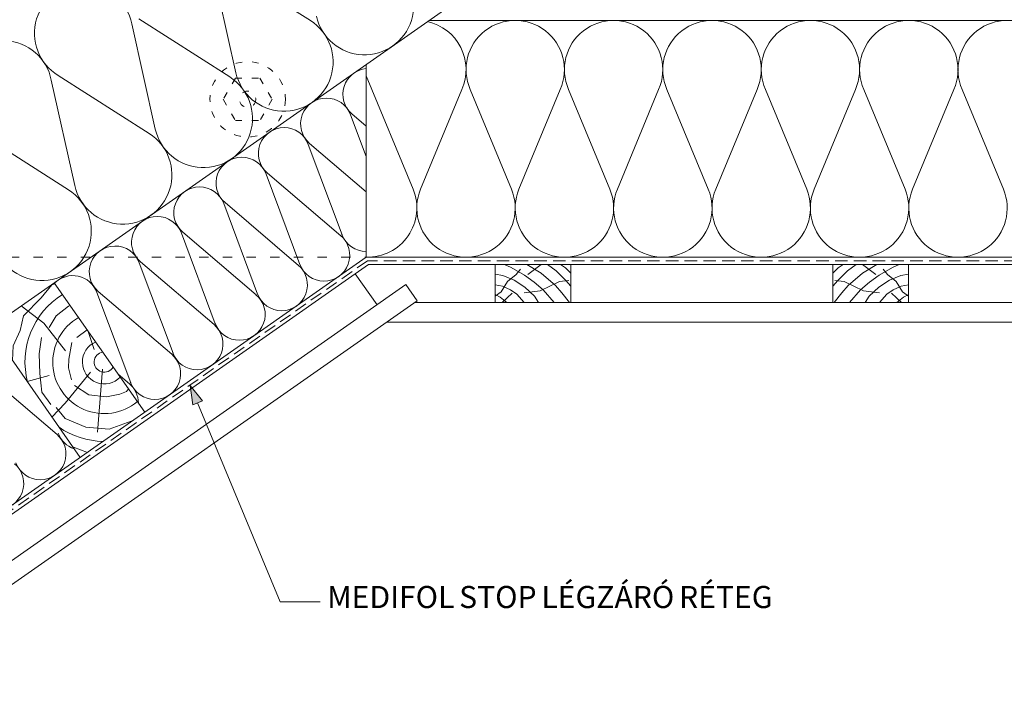
# Model space of a CAD drawing. Units: metres. Extents: x 187 to 464, y 136 to 326.
# Drawn here: x 281 to 343, y 200 to 243 of the extents above; entities that cross this region are included whole.
import ezdxf

# ---------------------------------------------------------------- set-up
doc = ezdxf.new("R2010")
doc.units = ezdxf.units.M
doc.header["$LTSCALE"] = 0.05
doc.linetypes.add('ACAD_ISO03W100', pattern=[30, 12, -18])
doc.linetypes.add('REJTETT2', pattern=[4.762499999999999, 3.175, -1.5875])
doc.layers.get('0').update_dxf_attribs({"linetype": 'CONTINUOUS'})
doc.styles.get("Standard").update_dxf_attribs({"font": 'romans.shx'})

msp = doc.modelspace()

# ---------------------------------------------------------------- hatches: boundary and pattern name
at = {"linetype": 'Continuous', "lineweight": 9}
h = msp.add_hatch(color=256, dxfattribs=at)
h.paths.add_polyline_path([(291.3543600896309, 219.6871973027511), (291.3562191409602, 219.6724092513692), (291.8100068342101, 218.5821044977316), (292.1253849456975, 218.7145809294223)])
h.paths.add_polyline_path([(291.3562191409602, 219.6724092513692), (291.5091708005058, 218.4557365513919), (291.8100068342101, 218.5821044977316)])

# ---------------------------------------------------------------- linework, layer by layer
at = {"linetype": 'Continuous', "lineweight": 18}
for p, q in [((326.952914209417, 257.1411257441749), (221.5447810918245, 183.3335563466238)), ((306.4875624544316, 242.8111321732207), (362.418265781504, 242.8111321732206)), ((302.4998103095111, 227.8111321732207), (302.4998103095111, 240.0188780608354)), ((302.4998103095111, 227.8111321732207), (237.2427743396477, 182.1176636659001)), ((302.4998103095111, 227.8111321732207), (366.4060179264245, 227.8111321732206)), ((310.6655532700861, 224.9500426602993), (310.6655532700861, 227.3500426602993)), ((315.465553270086, 227.3500426602993), (310.6655532700861, 227.3500426602993)), ((315.465553270086, 224.9500426602993), (315.465553270086, 227.3500426602993)), ((332.0529141179678, 224.9500426602993), (332.0529141179678, 227.3500426602993)), ((332.0529141179678, 227.3500426602993), (336.8529141179678, 227.3500426602993)), ((336.8529141179678, 224.9500426602993), (336.8529141179678, 227.3500426602993)), ((305.0130316623114, 226.0742285482696), (242.2365511423249, 182.1176636659)), ((282.7428517584954, 226.1849067513174), (288.4786161220059, 217.9933863084275)), ((305.0130316623113, 226.0742285482696), (305.7300022077501, 225.0502884929084)), ((305.7300022077501, 225.0502884929084), (244.4158596368513, 182.1176636659001)), ((305.5868363217253, 224.9500426602993), (363.3189919142102, 224.9500426602993)), ((278.6470915370505, 223.3170245695621), (284.382855900561, 215.1255041266722)), ((303.8016513132976, 223.7000426602993), (365.104176922638, 223.7000426602993))]:
    msp.add_line(p, q, dxfattribs=at)
at = {"linetype": 'Continuous', "lineweight": 5}
for p, q in [((293.1973304738642, 246.4771465975353), (298.962849271112, 242.8015370089814)), ((292.7631799722513, 246.1731511435884), (294.245199614124, 239.498203156526)), ((288.0916531846827, 242.9021128719841), (293.8571719819304, 239.2265032834302)), ((287.6575026830698, 242.5981174180372), (289.1395223249425, 235.9231694309748)), ((282.5518253938883, 239.0230836924861), (284.033845035761, 232.3481357054237)), ((282.9859758955012, 239.327079146433), (288.751494692749, 235.6514695578791)), ((302.4998103095111, 239.2939909296956), (305.4690135531875, 232.1192704470701)), ((308.5573012862379, 238.4371192809826), (305.942707826307, 232.1192704470701)), ((309.087301186305, 238.4371192809825), (311.7018946462367, 232.11927044707)), ((314.7901823792871, 238.4371192809826), (312.1755889193562, 232.11927044707)), ((315.3201822793537, 238.4371192809827), (317.934775739285, 232.1192704470702)), ((321.0230634723363, 238.4371192809825), (318.4084700124054, 232.1192704470699)), ((321.5530633724029, 238.4371192809826), (324.1676568323342, 232.1192704470702)), ((327.2559445653854, 238.4371192809826), (324.6413511054541, 232.1192704470701)), ((327.7859444654522, 238.4371192809826), (330.4005379253839, 232.1192704470701)), ((333.4888256584343, 238.4371192809826), (330.8742321985035, 232.1192704470701)), ((334.018825558501, 238.4371192809827), (336.6334190184323, 232.1192704470703)), ((339.7217067514835, 238.4371192809827), (337.1071132915522, 232.1192704470702)), ((340.2517066515503, 238.4371192809827), (342.866300111482, 232.1192704470702)), ((302.4998103095111, 234.1795512257253), (301.5094586064967, 236.8300257380008)), ((302.4998103095111, 234.1795512257253), (301.5094586064967, 236.8300257380008)), ((302.4998103095111, 236.1172956456859), (301.5948925381859, 236.8898472209885)), ((277.8802986063197, 235.7520454208818), (283.6458174035674, 232.0764358323279)), ((300.9735717205012, 229.2224051577408), (298.8315961516739, 234.9549662608451)), ((300.9735717205012, 229.2224051577408), (298.8315961516739, 234.9549662608451)), ((302.4998103095111, 231.9560761178911), (298.9170300833631, 235.0147877438328)), ((298.2957092656783, 227.3473456805851), (296.153733696851, 233.0799067836895)), ((298.2957092656783, 227.3473456805851), (296.153733696851, 233.0799067836895)), ((300.8934142042815, 229.1662782606396), (296.2391676285403, 233.1397282666771)), ((295.6178468108555, 225.4722862034294), (293.4758712420282, 231.2048473065338)), ((295.6178468108555, 225.4722862034294), (293.4758712420282, 231.2048473065338)), ((298.2155517494586, 227.2912187834838), (293.5613051737174, 231.2646687895214)), ((292.9399843560327, 223.5972267262737), (290.7980087872053, 229.3297878293781)), ((295.5376892946358, 225.4161593063282), (290.8834427188945, 229.3896093123657)), ((290.2621219012097, 221.7221672491179), (288.1201463323825, 227.4547283522223)), ((292.8598268398128, 223.5410998291724), (288.2055802640717, 227.51454983521)), ((311.2635103082241, 227.3500426602993), (311.6849667920277, 227.1508491481266)), ((311.6849667920277, 227.1508491481266), (312.5182272506294, 226.6683872458092)), ((311.9955325912449, 226.7135860578799), (312.2685989984389, 227.0529942068172)), ((312.6822993458291, 227.3500426602993), (313.5822387391976, 226.7965548426897)), ((313.5847260192891, 227.3500426602993), (312.7321203111437, 226.7054495987391)), ((313.9898207394749, 227.3500426602993), (314.5260207741735, 226.9421872331916)), ((314.7992187633674, 227.3500426602993), (315.1141466036155, 227.1401751656795)), ((315.1141466036155, 227.1401751656795), (315.465553270086, 226.8023468966952)), ((332.4043207844384, 227.1401751656795), (332.0529141179678, 226.8023468966952)), ((332.7192486246864, 227.3500426602993), (332.4043207844384, 227.1401751656795)), ((333.528646648579, 227.3500426602993), (332.9924466138804, 226.9421872331916)), ((333.9337413687647, 227.3500426602993), (334.7863470769101, 226.7054495987391)), ((334.8361680422248, 227.3500426602993), (333.9362286488563, 226.7965548426897)), ((335.8335005960262, 227.1508491481266), (335.0002401374244, 226.6683872458092)), ((335.522934796809, 226.7135860578799), (335.249868389615, 227.0529942068172)), ((336.2549570798298, 227.3500426602993), (335.8335005960262, 227.1508491481266)), ((310.6655532700861, 226.7274880790102), (311.1624719198375, 226.6555499774598)), ((311.1624719198375, 226.6555499774598), (311.8794924904757, 226.3607122612288)), ((311.4572336775245, 226.2651123257275), (311.9955325912449, 226.7135860578799)), ((312.5182272506294, 226.6683872458092), (313.1378352207046, 226.2177005597719)), ((313.5822387391976, 226.7965548426897), (314.4805329270799, 226.0192178086136)), ((314.5260207741735, 226.9421872331916), (315.1530146383708, 226.3248212834974)), ((332.9924466138804, 226.9421872331916), (332.3654527496831, 226.3248212834974)), ((333.9362286488563, 226.7965548426897), (333.037934460974, 226.0192178086136)), ((335.0002401374244, 226.6683872458092), (334.3806321673492, 226.2177005597719)), ((336.0612337105293, 226.2651123257275), (335.522934796809, 226.7135860578799)), ((336.3559954682163, 226.6555499774598), (335.6389748975781, 226.3607122612288)), ((336.8529141179678, 226.7274880790102), (336.3559954682163, 226.6555499774598)), ((310.6655532700861, 226.05439770793), (311.1380285831451, 225.9707736532023)), ((311.0512452826848, 225.6178718569028), (311.4572336775245, 226.2651123257275)), ((311.1380285831451, 225.9707736532023), (311.6453801840973, 225.7492163557231)), ((311.8794924904757, 226.3607122612288), (312.545842787853, 225.9074982585124)), ((312.545842787853, 225.9074982585124), (313.1534253458152, 225.3416855040144)), ((313.1378352207046, 226.2177005597719), (313.7167570705393, 225.7450059257836)), ((313.5193493038082, 225.6873679626336), (314.7417264544024, 226.2603531843234)), ((314.4805329270799, 226.0192178086136), (314.8919903847453, 225.5615762948091)), ((314.7417264544024, 226.2603531843234), (315.3361100813576, 226.3336928912814)), ((315.1530146383708, 226.3248212834974), (315.4655532700861, 225.984195747443)), ((332.3654527496831, 226.3248212834974), (332.0529141179678, 225.984195747443)), ((332.7767409336515, 226.2603531843234), (332.1823573066963, 226.3336928912814)), ((333.037934460974, 226.0192178086136), (332.6264770033085, 225.5615762948091)), ((333.9991180842457, 225.6873679626336), (332.7767409336515, 226.2603531843234)), ((334.3806321673492, 226.2177005597719), (333.8017103175146, 225.7450059257836)), ((334.9726246002009, 225.9074982585124), (334.3650420422387, 225.3416855040144)), ((335.6389748975781, 226.3607122612288), (334.9726246002009, 225.9074982585124)), ((336.3804388049087, 225.9707736532023), (335.8730872039565, 225.7492163557231)), ((336.467222105369, 225.6178718569028), (336.0612337105293, 226.2651123257275)), ((336.8529141179678, 226.05439770793), (336.3804388049087, 225.9707736532023)), ((287.5842594463869, 219.8471077719622), (285.4422838775596, 225.5796688750666)), ((290.18196438499, 221.6660403520167), (285.5277178092488, 225.6394903580543)), ((310.6655532700861, 225.3472560616059), (311.0512452826848, 225.6178718569028)), ((310.6655532700861, 225.4531497444225), (310.9927705117987, 225.2814933928822)), ((310.9927705117987, 225.2814933928822), (311.400892230069, 224.9500426602997)), ((311.741780201888, 225.5253676708804), (311.1020437208379, 224.9500426602997)), ((311.6453801840973, 225.7492163557231), (312.0360334837621, 225.4756779704714)), ((312.0360334837621, 225.4756779704714), (312.5133506079462, 224.9500426602997)), ((312.508279004459, 225.5485692415277), (313.5193493038082, 225.6873679626336)), ((313.1534253458152, 225.3416855040144), (313.4202467330428, 224.9500426602997)), ((313.7167570705393, 225.7450059257836), (314.4109713438709, 224.9500426602997)), ((314.8919903847453, 225.5615762948091), (315.3811280208167, 224.9500426602997)), ((332.6264770033085, 225.5615762948091), (332.1373393672371, 224.9500426602997)), ((333.8017103175146, 225.7450059257836), (333.1074960441829, 224.9500426602997)), ((335.0101883835948, 225.5485692415277), (333.9991180842457, 225.6873679626336)), ((334.3650420422387, 225.3416855040144), (334.0982206550111, 224.9500426602997)), ((335.4824339042918, 225.4756779704714), (335.0051167801076, 224.9500426602997)), ((335.8730872039565, 225.7492163557231), (335.4824339042918, 225.4756779704714)), ((335.7766871861658, 225.5253676708804), (336.416423667216, 224.9500426602997)), ((336.5256968762552, 225.2814933928822), (336.1175751579849, 224.9500426602997)), ((336.8529141179678, 225.3472560616059), (336.467222105369, 225.6178718569028)), ((336.8529141179678, 225.4531497444225), (336.5256968762552, 225.2814933928822)), ((282.0762238771806, 223.6285560402598), (280.6500950662964, 224.7195427398009)), ((283.4575299040262, 221.868964389036), (282.0762238771806, 223.6285560402598)), ((285.2639176075446, 221.9648339302706), (284.8603014070524, 223.160875256354)), ((282.9177679172636, 216.579595226278), (278.2635213415224, 220.5530452323156)), ((282.4238396956253, 220.3159778063755), (281.0131253847855, 219.937978046035)), ((285.039588866703, 220.5356832468962), (283.4270883503595, 218.5722418550378)), ((285.8048047944903, 220.708136659048), (285.4788734311821, 216.7274929734937)), ((287.5041019301671, 219.790980874861), (286.7975763047787, 220.394159972655)), ((283.4270883503595, 218.5722418550378), (282.5901705674638, 217.6857241118508))]:
    msp.add_line(p, q, dxfattribs=at)
at = {"linetype": 'ACAD_ISO03W100', "lineweight": 9, "ltscale": 0.7}
for p, q in [((294.2104519438343, 239.1582407299135), (293.4326984560001, 237.8111321732207)), ((294.2104519438343, 239.1582407299135), (295.7659589195027, 239.1582407299135)), ((295.7659589195027, 239.1582407299135), (296.5437124073369, 237.8111321732207)), ((293.4326984560001, 237.8111321732207), (294.2104519438343, 236.464023616528)), ((296.5437124073369, 237.8111321732207), (295.7659589195027, 236.464023616528)), ((294.2104519438343, 236.464023616528), (295.7659589195027, 236.464023616528))]:
    msp.add_line(p, q, dxfattribs=at)
at = {"linetype": 'ACAD_ISO03W100', "lineweight": 9}
msp.add_line((258.9136404189837, 227.8111321732206), (302.4998103095111, 227.8111321732207), dxfattribs=at)
at = {"linetype": 'REJTETT2', "lineweight": 18, "ltscale": 5}
for p, q in [((302.5776121175235, 227.5821990115053), (237.647526586241, 182.1176636659)), ((366.3282161184121, 227.5821990115053), (302.5776121175235, 227.5821990115054))]:
    msp.add_line(p, q, dxfattribs=at)
at = {"linetype": 'Continuous', "lineweight": 9}
for p, q in [((302.6508107338893, 227.3500426602994), (238.0522788328342, 182.1176636659)), ((366.2550175020464, 227.3500426602993), (302.6508107338893, 227.3500426602994)), ((303.1847555482839, 224.7940558312987), (301.8081721010412, 226.7600207375924)), ((291.3543602525822, 219.6871960065345), (291.5091708005058, 218.4557365513919)), ((291.3543609011997, 219.68719627899), (292.1253849456974, 218.7145809294223)), ((291.5091708005058, 218.4557365513919), (292.1253849456974, 218.7145809294223)), ((297.0568258141031, 205.9860212256474), (291.8136636746493, 218.5836405750781)), ((299.5816866689369, 205.9860212285918), (297.0568258135113, 205.9860212270695))]:
    msp.add_line(p, q, dxfattribs=at)
at = {"linetype": 'Continuous', "lineweight": 5}
for points in [[(280.0896863951437, 221.2567855984399), (280.1449397995584, 222.1954028573228), (280.5769377583522, 223.170156320838), (280.7859684644671, 224.1031350452798), (281.9008018124708, 225.2449887876458), (282.5836372016806, 226.0665671792362), (282.7869223748596, 226.1219673884011)], [(282.4090061800572, 223.3588618974706), (282.8702212277893, 224.0962581876219), (283.6500944749348, 224.7079617078893), (283.7409271563189, 224.7595073613374)], [(282.5239348281926, 218.4701849494063), (281.9568560585058, 219.2493383445321), (281.8269005071191, 220.4416793933087), (281.7914580840138, 221.6812414725558), (281.9332277764354, 222.7319181073632)], [(284.1678486956063, 222.7149347068623), (284.8231922679396, 223.2138725994099)], [(283.8228878276679, 220.0390589733306), (283.6462947470869, 220.7992041325673), (283.6598785311938, 221.3421646456989), (283.8500563676794, 222.4145122653059)], [(287.4446024836438, 219.4701108249985), (287.3140068331446, 219.2924876616026), (286.8928988360551, 219.1295992872369), (286.0506838136734, 218.9667109128712), (284.936785334772, 219.0888773038586), (284.0266494482605, 219.6861340887295)], [(287.6158266989464, 217.4195087554513), (286.2099448875619, 216.911878600007), (284.7331782299667, 217.0417374257192), (283.4218085750658, 217.5965890524866), (282.8665439464143, 218.2812995049665)], [(284.8364498112288, 215.443114002208), (283.9680743597605, 215.7768563074946), (283.9099049572444, 215.8009480736566)]]:
    msp.add_lwpolyline(points, dxfattribs=at)
at = {"linetype": 'ACAD_ISO03W100', "lineweight": 9, "ltscale": 0.7}
for radius in [2.390873858259113, 0.5176727276892001]:
    msp.add_circle((294.9882054316686, 237.8111321732207), radius, dxfattribs=at)
at = {"linetype": 'Continuous', "lineweight": 5}
for centre, radius, start, end in [((302.3932314674461, 243.7487221787922), 3.116440546524434, 192.5181561267522, 57.48184387324878), ((284.6004254247773, 241.9927412400679), 3.116440546524434, 11.20105649095773, 238.7989435091022), ((297.2875541782647, 240.1736884532411), 3.116440546524434, 192.5181561267522, 57.48184387324878), ((305.7058606897468, 239.6946916266965), 3.11644054652449, 336.2010564908408, 77.47597136678935), ((311.938741782796, 239.6946916266964), 3.11644054652449, 336.2010564908408, 203.7989435091644), ((318.1716228758452, 239.6946916266964), 3.11644054652449, 336.2010564908408, 203.7989435091644), ((324.4045039688943, 239.6946916266963), 3.11644054652449, 336.2010564909567, 203.7989435091017), ((330.6373850619432, 239.6946916266965), 3.11644054652449, 336.2010564908408, 203.7989435091644), ((336.8702661549925, 239.6946916266964), 3.11644054652449, 336.2010564909567, 203.7989435091017), ((343.1031472480414, 239.6946916266966), 3.11644054652449, 336.2010564908408, 203.7989435091644), ((279.4947481355958, 238.4177075145167), 3.116440546524434, 11.20105649095773, 238.7989435091022), ((302.6561817758621, 238.1329739226758), 1.634533218523053, 95.48973127142335, 229.5117618776034), ((302.6561817758621, 238.1329739226758), 1.634533218523053, 95.48973127142335, 229.5117618776034), ((292.1818768890831, 236.5986547276899), 3.116440546524434, 192.5181561267522, 57.48184387324878), ((299.9783193210392, 236.2579144455201), 1.634533218523053, 20.48823812239473, 229.5117618776034), ((299.9783193210392, 236.2579144455201), 1.634533218523053, 20.48823812239473, 229.5117618776034), ((297.3004568662164, 234.3828549683644), 1.634533218523053, 20.48823812239473, 229.5117618776034), ((297.3004568662164, 234.3828549683644), 1.634533218523053, 20.48823812239473, 229.5117618776034), ((287.0761995999017, 233.0236210021388), 3.116440546524434, 192.5181561267522, 57.48184387324878), ((294.6225944113935, 232.5077954912088), 1.634533218523053, 20.48823812239473, 229.5117618776034), ((294.6225944113935, 232.5077954912088), 1.634533218523053, 20.48823812239473, 229.5117618776034), ((281.9705223107201, 229.4485872765876), 3.116440546524434, 192.5181561267522, 57.48184387324878), ((291.9447319565707, 230.6327360140531), 1.634533218523053, 20.48823812239473, 229.5117618776034), ((291.9447319565707, 230.6327360140531), 1.634533218523053, 20.48823812239473, 229.5117618776034), ((302.5894201432224, 230.9275727197451), 3.11644054652449, 268.3522955269426, 22.48184387324963), ((308.8223012362715, 230.9275727197451), 3.11644054652449, 157.5181561267519, 22.48184387324963), ((308.8223012362712, 230.9275727197453), 3.11644054652449, 157.5181561267519, 22.48184387324963), ((315.0551823293204, 230.9275727197452), 3.11644054652449, 157.5181561267519, 22.48184387324963), ((321.2880634223695, 230.9275727197452), 3.11644054652449, 157.5181561267519, 22.48184387324963), ((327.5209445154188, 230.9275727197451), 3.11644054652449, 157.5181561267519, 22.48184387324963), ((333.7538256084676, 230.9275727197453), 3.11644054652449, 157.5181561267519, 22.48184387324963), ((339.986706701517, 230.9275727197452), 3.11644054652449, 157.5181561267519, 22.48184387324963), ((289.2668695017479, 228.7576765368973), 1.634533218523053, 20.48823812239473, 229.5117618776034), ((299.8222305251597, 227.9316672417196), 1.634533218523053, 200.0306378546979, 49.96936214527168), ((302.5000929799826, 229.8067267188753), 1.634533218523053, 200.0306378546979, 269.9900914677625), ((286.589007046925, 226.8826170597416), 1.634533218523053, 20.48823812239473, 229.5117618776034), ((297.1443680703368, 226.0566077645639), 1.634533218523053, 200.0306378547551, 49.96936214527168), ((297.1443680703369, 226.0566077645639), 1.634533218523053, 200.0306378546979, 49.96936214527168), ((283.9111445921021, 225.0075575825859), 1.634533218523053, 20.48823812239473, 134.9244072800075), ((285.9081502884925, 221.1668921139927), 5.023424856483206, 121.7435769725662, 194.8064959940641), ((294.466505615514, 224.1815482874082), 1.634533218523053, 200.0306378546979, 49.96936214527168), ((285.9081502884925, 221.1668921139927), 3.26406826010771, 119.9846365071884, 310.015363492809), ((291.7886431606912, 222.3064888102524), 1.634533218523053, 200.0306378547551, 49.96936214527168), ((285.9081502884925, 221.1668921139927), 1.38896476218334, 113.1445203975674, 316.8554796024326), ((285.9081502884925, 221.1668921139927), 0.6421933547926748, 98.61868129651816, 331.3813187034803), ((289.1107807058683, 220.4314293330967), 1.634533218523053, 200.0306378546979, 49.96936214527168), ((286.4329182510454, 218.5563698559409), 1.634533218523053, 0.8582173270317025, 49.96936214527168), ((281.8465842381419, 215.344984207358), 1.634533218523053, 200.0306378547551, 49.96936214527168), ((284.5244466929648, 217.2200436845138), 1.634533218523053, 200.0306378547551, 251.2972541288713), ((285.9081502884925, 221.1668921139927), 5.023424856483206, 235.1935040059355, 269.1926741808859), ((279.1687217833189, 213.4699247302022), 1.634533218523053, 200.0306378547551, 49.96936214527168)]:
    msp.add_arc(centre, radius, start, end, dxfattribs=at)

# ---------------------------------------------------------------- texts
at = {"linetype": 'Continuous', "lineweight": 15, "insert": (300.0279986399296, 206.9818045143201), "char_height": 1.4, "width": 35.13483316171212, "attachment_point": 1}
msp.add_mtext('MEDIFOL{\\W0.7; }STOP{\\W0.7; }LÉGZÁRÓ{\\W0.7; }RÉTEG', dxfattribs=at)

doc.saveas('drawing.dxf')
